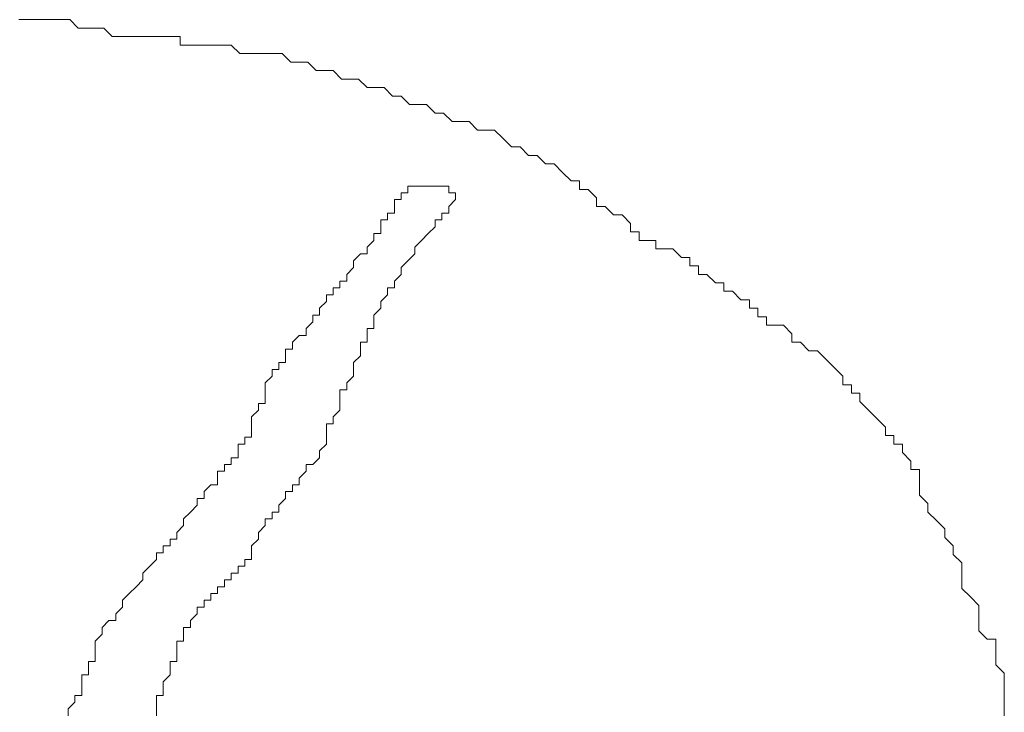
# Model space of a CAD drawing. Extents: x 52.5 to 118.3, y -0.6 to 92.5.
# Drawn here: x 85.4 to 115.7, y 71.1 to 92.5 of the extents above; entities that cross this region are included whole.
import ezdxf

# ---------------------------------------------------------------- set-up
doc = ezdxf.new("R2010")
doc.units = 0
doc.layers.add('arbre', color=7, linetype='CONTINUOUS', lineweight=0)

msp = doc.modelspace()

# ---------------------------------------------------------------- linework, layer by layer
at = {"layer": 'arbre', "color": 3}
for p, q in [((85.666, 92.457), (85.405, 92.457)), ((85.927, 92.457), (85.666, 92.457)), ((86.188, 92.457), (85.927, 92.457)), ((86.449, 92.457), (86.188, 92.457)), ((86.711, 92.457), (86.449, 92.457)), ((86.972, 92.457), (86.711, 92.457)), ((87.233, 92.195), (86.972, 92.457)), ((87.494, 92.195), (87.233, 92.195)), ((87.755, 92.195), (87.494, 92.195)), ((88.017, 92.195), (87.755, 92.195)), ((88.278, 91.934), (88.017, 92.195)), ((88.539, 91.934), (88.278, 91.934)), ((88.8, 91.934), (88.539, 91.934)), ((89.061, 91.934), (88.8, 91.934)), ((89.322, 91.934), (89.061, 91.934)), ((89.845, 91.934), (89.322, 91.934)), ((90.106, 91.934), (89.845, 91.934)), ((90.367, 91.934), (90.106, 91.934)), ((90.367, 91.673), (90.367, 91.934)), ((90.628, 91.673), (90.367, 91.673)), ((90.889, 91.673), (90.628, 91.673)), ((91.151, 91.673), (90.889, 91.673)), ((91.412, 91.673), (91.151, 91.673)), ((91.673, 91.673), (91.412, 91.673)), ((91.934, 91.673), (91.673, 91.673)), ((92.195, 91.412), (91.934, 91.673)), ((92.457, 91.412), (92.195, 91.412)), ((92.718, 91.412), (92.457, 91.412)), ((92.979, 91.412), (92.718, 91.412)), ((93.24, 91.412), (92.979, 91.412)), ((93.501, 91.412), (93.24, 91.412)), ((93.762, 91.151), (93.501, 91.412)), ((94.024, 91.151), (93.762, 91.151)), ((94.285, 91.151), (94.024, 91.151)), ((94.546, 90.889), (94.285, 91.151)), ((94.807, 90.889), (94.546, 90.889)), ((95.068, 90.889), (94.807, 90.889)), ((95.329, 90.628), (95.068, 90.889)), ((95.591, 90.628), (95.329, 90.628)), ((95.852, 90.628), (95.591, 90.628)), ((96.113, 90.367), (95.852, 90.628)), ((96.374, 90.367), (96.113, 90.367)), ((96.635, 90.367), (96.374, 90.367)), ((96.897, 90.106), (96.635, 90.367)), ((97.158, 90.106), (96.897, 90.106)), ((97.419, 89.845), (97.158, 90.106)), ((97.68, 89.845), (97.419, 89.845)), ((97.941, 89.845), (97.68, 89.845)), ((98.202, 89.584), (97.941, 89.845)), ((98.464, 89.584), (98.202, 89.584)), ((98.725, 89.322), (98.464, 89.584)), ((98.986, 89.322), (98.725, 89.322)), ((99.247, 89.322), (98.986, 89.322)), ((99.508, 89.061), (99.247, 89.322)), ((99.769, 89.061), (99.508, 89.061)), ((100.031, 89.061), (99.769, 89.061)), ((100.292, 88.8), (100.031, 89.061)), ((100.553, 88.539), (100.292, 88.8)), ((100.814, 88.539), (100.553, 88.539)), ((101.075, 88.278), (100.814, 88.539)), ((101.337, 88.278), (101.075, 88.278)), ((101.598, 88.017), (101.337, 88.278)), ((101.859, 88.017), (101.598, 88.017)), ((102.12, 87.755), (101.859, 88.017)), ((102.381, 87.494), (102.12, 87.755)), ((102.642, 87.494), (102.381, 87.494)), ((102.642, 87.233), (102.642, 87.494)), ((102.904, 87.233), (102.642, 87.233)), ((103.165, 86.972), (102.904, 87.233)), ((103.165, 86.711), (103.165, 86.972)), ((103.426, 86.711), (103.165, 86.711)), ((103.687, 86.449), (103.426, 86.711)), ((103.948, 86.449), (103.687, 86.449)), ((104.209, 86.188), (103.948, 86.449)), ((104.209, 85.927), (104.209, 86.188)), ((104.471, 85.927), (104.209, 85.927)), ((104.471, 85.666), (104.471, 85.927)), ((104.732, 85.666), (104.471, 85.666)), ((104.993, 85.666), (104.732, 85.666)), ((104.993, 85.405), (104.993, 85.666)), ((105.254, 85.405), (104.993, 85.405)), ((105.515, 85.405), (105.254, 85.405)), ((105.777, 85.144), (105.515, 85.405)), ((106.038, 85.144), (105.777, 85.144)), ((106.038, 84.882), (106.038, 85.144)), ((106.299, 84.882), (106.038, 84.882)), ((106.299, 84.621), (106.299, 84.882)), ((106.56, 84.621), (106.299, 84.621)), ((106.821, 84.36), (106.56, 84.621)), ((107.082, 84.36), (106.821, 84.36)), ((107.082, 84.099), (107.082, 84.36)), ((107.344, 84.099), (107.082, 84.099)), ((107.605, 83.838), (107.344, 84.099)), ((107.866, 83.838), (107.605, 83.838)), ((107.866, 83.577), (107.866, 83.838)), ((108.127, 83.577), (107.866, 83.577)), ((108.127, 83.315), (108.127, 83.577)), ((108.388, 83.315), (108.127, 83.315)), ((108.388, 83.054), (108.388, 83.315)), ((108.649, 83.054), (108.388, 83.054)), ((108.911, 83.054), (108.649, 83.054)), ((109.172, 82.793), (108.911, 83.054)), ((109.172, 82.532), (109.172, 82.793)), ((109.433, 82.532), (109.172, 82.532)), ((109.694, 82.271), (109.433, 82.532)), ((109.955, 82.271), (109.694, 82.271)), ((110.217, 82.009), (109.955, 82.271)), ((110.478, 81.748), (110.217, 82.009)), ((110.739, 81.487), (110.478, 81.748)), ((110.739, 81.226), (110.739, 81.487)), ((111, 81.226), (110.739, 81.226)), ((111, 80.965), (111, 81.226)), ((111.261, 80.965), (111, 80.965)), ((111.261, 80.704), (111.261, 80.965)), ((111.522, 80.442), (111.261, 80.704)), ((111.784, 80.181), (111.522, 80.442)), ((112.045, 79.92), (111.784, 80.181)), ((112.045, 79.659), (112.045, 79.92)), ((112.306, 79.659), (112.045, 79.659)), ((112.306, 79.398), (112.306, 79.659)), ((112.567, 79.398), (112.306, 79.398)), ((112.567, 79.137), (112.567, 79.398)), ((112.828, 78.875), (112.567, 79.137)), ((112.828, 78.614), (112.828, 78.875)), ((113.089, 78.614), (112.828, 78.614)), ((113.089, 78.092), (113.089, 78.614)), ((113.089, 77.831), (113.089, 78.092)), ((113.351, 77.569), (113.089, 77.831)), ((113.351, 77.308), (113.351, 77.569)), ((113.612, 77.047), (113.351, 77.308)), ((113.873, 76.786), (113.612, 77.047)), ((113.873, 76.525), (113.873, 76.786)), ((114.134, 76.264), (113.873, 76.525)), ((114.134, 76.002), (114.134, 76.264)), ((114.395, 75.741), (114.134, 76.002)), ((114.395, 75.48), (114.395, 75.741)), ((114.395, 75.219), (114.395, 75.48)), ((114.395, 74.958), (114.395, 75.219)), ((114.657, 74.697), (114.395, 74.958)), ((114.918, 74.435), (114.657, 74.697)), ((114.918, 74.174), (114.918, 74.435)), ((114.918, 73.913), (114.918, 74.174)), ((114.918, 73.652), (114.918, 73.913)), ((115.179, 73.391), (114.918, 73.652)), ((115.44, 73.391), (115.179, 73.391)), ((115.44, 72.868), (115.44, 73.391)), ((115.44, 72.607), (115.44, 72.868)), ((115.701, 72.346), (115.44, 72.607)), ((115.701, 71.824), (115.701, 72.346)), ((115.701, 71.562), (115.701, 71.824)), ((115.701, 71.301), (115.701, 71.562)), ((115.701, 71.04), (115.701, 71.301))]:
    msp.add_line(p, q, dxfattribs=at)
at = {"layer": 'arbre', "color": 16}
for p, q in [((97.576, 87.337), (97.367, 87.337)), ((97.367, 87.337), (97.367, 87.129)), ((97.785, 87.337), (97.576, 87.337)), ((97.993, 87.337), (97.785, 87.337)), ((98.202, 87.337), (97.993, 87.337)), ((98.411, 87.337), (98.202, 87.337)), ((98.62, 87.337), (98.411, 87.337)), ((98.62, 87.129), (98.62, 87.337)), ((97.158, 86.92), (96.949, 86.92)), ((96.949, 86.92), (96.949, 86.711)), ((97.367, 87.129), (97.158, 87.129)), ((97.158, 87.129), (97.158, 86.92)), ((98.829, 87.129), (98.62, 87.129)), ((98.62, 86.711), (98.829, 86.92)), ((98.829, 86.92), (98.829, 87.129)), ((96.949, 86.711), (96.949, 86.502)), ((98.62, 86.502), (98.62, 86.711)), ((96.74, 86.293), (96.531, 86.293)), ((96.531, 86.293), (96.531, 86.084)), ((96.949, 86.502), (96.74, 86.502)), ((96.74, 86.502), (96.74, 86.293)), ((98.202, 86.084), (98.202, 86.293)), ((98.202, 86.293), (98.411, 86.293)), ((98.411, 86.293), (98.411, 86.502)), ((98.411, 86.502), (98.62, 86.502)), ((96.531, 86.084), (96.531, 85.875)), ((97.993, 85.875), (98.202, 86.084)), ((96.322, 85.666), (96.113, 85.457)), ((96.531, 85.875), (96.322, 85.875)), ((96.322, 85.875), (96.322, 85.666)), ((97.576, 85.457), (97.785, 85.666)), ((97.785, 85.666), (97.993, 85.875)), ((96.113, 85.457), (96.113, 85.248)), ((97.576, 85.248), (97.576, 85.457)), ((95.904, 85.248), (95.695, 85.039)), ((96.113, 85.248), (95.904, 85.248)), ((97.367, 85.039), (97.576, 85.248)), ((95.695, 84.83), (95.486, 84.621)), ((95.695, 85.039), (95.695, 84.83)), ((97.158, 84.83), (97.367, 85.039)), ((97.158, 84.621), (97.158, 84.83)), ((95.486, 84.621), (95.486, 84.412)), ((96.949, 84.412), (97.158, 84.621)), ((95.277, 84.203), (95.068, 84.203)), ((95.068, 84.203), (95.068, 83.994)), ((95.486, 84.412), (95.277, 84.412)), ((95.277, 84.412), (95.277, 84.203)), ((96.74, 83.994), (96.74, 84.203)), ((96.74, 84.203), (96.949, 84.203)), ((96.949, 84.203), (96.949, 84.412)), ((95.068, 83.994), (94.859, 83.994)), ((94.859, 83.994), (94.859, 83.785)), ((96.531, 83.785), (96.74, 83.994)), ((94.859, 83.785), (94.65, 83.577)), ((94.65, 83.577), (94.65, 83.368)), ((96.322, 83.368), (96.531, 83.577)), ((96.531, 83.577), (96.531, 83.785)), ((94.65, 83.368), (94.441, 83.368)), ((94.441, 83.368), (94.441, 83.159)), ((96.322, 83.159), (96.322, 83.368)), ((94.441, 83.159), (94.233, 82.95)), ((94.233, 82.95), (94.233, 82.741)), ((96.113, 82.741), (96.113, 82.95)), ((96.113, 82.95), (96.322, 82.95)), ((96.322, 82.95), (96.322, 83.159)), ((94.024, 82.741), (93.815, 82.532)), ((94.233, 82.741), (94.024, 82.741)), ((96.113, 82.532), (96.113, 82.741)), ((93.815, 82.532), (93.815, 82.323)), ((95.904, 82.323), (95.904, 82.532)), ((95.904, 82.532), (96.113, 82.532)), ((93.815, 82.323), (93.606, 82.323)), ((93.606, 82.323), (93.606, 82.114)), ((93.606, 82.114), (93.606, 81.905)), ((95.695, 81.905), (95.904, 82.114)), ((95.904, 82.114), (95.904, 82.323)), ((93.606, 81.905), (93.397, 81.905)), ((93.397, 81.905), (93.397, 81.696)), ((95.695, 81.696), (95.695, 81.905)), ((93.188, 81.487), (92.979, 81.278)), ((93.397, 81.696), (93.188, 81.696)), ((93.188, 81.696), (93.188, 81.487)), ((95.486, 81.278), (95.695, 81.487)), ((95.695, 81.487), (95.695, 81.696)), ((92.979, 81.278), (92.979, 81.069)), ((95.486, 81.069), (95.486, 81.278)), ((92.979, 81.069), (92.979, 80.86)), ((92.979, 80.86), (92.979, 80.651)), ((95.277, 80.86), (95.277, 81.069)), ((95.277, 81.069), (95.486, 81.069)), ((95.277, 80.651), (95.277, 80.86)), ((92.979, 80.651), (92.77, 80.651)), ((92.77, 80.651), (92.77, 80.442)), ((95.277, 80.442), (95.277, 80.651)), ((92.77, 80.442), (92.561, 80.233)), ((92.561, 80.233), (92.561, 80.025)), ((95.068, 80.233), (95.277, 80.442)), ((95.068, 80.025), (95.068, 80.233)), ((92.561, 80.025), (92.561, 79.816)), ((94.859, 79.816), (94.859, 80.025)), ((94.859, 80.025), (95.068, 80.025)), ((92.561, 79.816), (92.561, 79.607)), ((94.859, 79.607), (94.859, 79.816)), ((92.352, 79.398), (92.143, 79.398)), ((92.143, 79.398), (92.143, 79.189)), ((92.561, 79.607), (92.352, 79.607)), ((92.352, 79.607), (92.352, 79.398)), ((94.65, 79.189), (94.859, 79.398)), ((94.859, 79.398), (94.859, 79.607)), ((92.143, 79.189), (92.143, 78.98)), ((94.65, 78.98), (94.65, 79.189)), ((91.934, 78.771), (91.725, 78.771)), ((91.725, 78.771), (91.725, 78.562)), ((92.143, 78.98), (91.934, 78.98)), ((91.934, 78.98), (91.934, 78.771)), ((94.233, 78.562), (94.233, 78.771)), ((94.233, 78.771), (94.441, 78.771)), ((94.441, 78.771), (94.65, 78.98)), ((91.725, 78.562), (91.516, 78.562)), ((91.516, 78.562), (91.516, 78.353)), ((94.024, 78.353), (94.233, 78.562)), ((91.307, 78.144), (91.098, 77.935)), ((91.516, 78.144), (91.307, 78.144)), ((91.516, 78.353), (91.516, 78.144)), ((93.815, 77.935), (93.815, 78.144)), ((93.815, 78.144), (94.024, 78.144)), ((94.024, 78.144), (94.024, 78.353)), ((91.098, 77.935), (91.098, 77.726)), ((93.606, 77.726), (93.606, 77.935)), ((93.606, 77.935), (93.815, 77.935)), ((90.889, 77.517), (90.681, 77.308)), ((91.098, 77.726), (90.889, 77.726)), ((90.889, 77.726), (90.889, 77.517)), ((93.397, 77.517), (93.606, 77.726)), ((93.397, 77.308), (93.397, 77.517)), ((90.681, 77.308), (90.472, 77.099)), ((93.188, 77.099), (93.188, 77.308)), ((93.188, 77.308), (93.397, 77.308)), ((90.472, 76.89), (90.263, 76.681)), ((90.472, 77.099), (90.472, 76.89)), ((92.77, 76.681), (92.979, 76.89)), ((92.979, 76.89), (92.979, 77.099)), ((92.979, 77.099), (93.188, 77.099)), ((90.263, 76.681), (90.263, 76.473)), ((92.77, 76.473), (92.77, 76.681)), ((90.263, 76.473), (90.054, 76.473)), ((90.054, 76.473), (90.054, 76.264)), ((92.561, 76.264), (92.77, 76.473)), ((89.845, 76.055), (89.636, 76.055)), ((89.636, 76.055), (89.636, 75.846)), ((90.054, 76.264), (89.845, 76.264)), ((89.845, 76.264), (89.845, 76.055)), ((92.561, 76.055), (92.561, 76.264)), ((92.561, 75.846), (92.561, 76.055)), ((89.636, 75.846), (89.427, 75.637)), ((92.352, 75.637), (92.352, 75.846)), ((92.352, 75.846), (92.561, 75.846)), ((89.427, 75.637), (89.218, 75.428)), ((89.218, 75.428), (89.218, 75.219)), ((91.934, 75.219), (91.934, 75.428)), ((91.934, 75.428), (92.143, 75.428)), ((92.143, 75.428), (92.143, 75.637)), ((92.143, 75.637), (92.352, 75.637)), ((89.218, 75.219), (89.009, 75.01)), ((91.725, 75.01), (91.725, 75.219)), ((91.725, 75.219), (91.934, 75.219)), ((88.8, 74.801), (88.591, 74.592)), ((89.009, 75.01), (88.8, 74.801)), ((91.307, 74.592), (91.307, 74.801)), ((91.307, 74.801), (91.516, 74.801)), ((91.516, 74.801), (91.516, 75.01)), ((91.516, 75.01), (91.725, 75.01)), ((88.591, 74.592), (88.591, 74.383)), ((91.098, 74.383), (91.098, 74.592)), ((91.098, 74.592), (91.307, 74.592)), ((88.591, 74.383), (88.382, 74.174)), ((88.382, 74.174), (88.382, 73.965)), ((90.681, 73.965), (90.889, 74.174)), ((90.889, 74.174), (90.889, 74.383)), ((90.889, 74.383), (91.098, 74.383)), ((88.173, 73.965), (87.964, 73.756)), ((88.382, 73.965), (88.173, 73.965)), ((90.681, 73.756), (90.681, 73.965)), ((87.964, 73.756), (87.964, 73.547)), ((90.472, 73.547), (90.472, 73.756)), ((90.472, 73.756), (90.681, 73.756)), ((87.964, 73.547), (87.755, 73.338)), ((87.755, 73.338), (87.755, 73.129)), ((90.263, 73.129), (90.263, 73.338)), ((90.263, 73.338), (90.472, 73.338)), ((90.472, 73.338), (90.472, 73.547)), ((87.755, 73.129), (87.755, 72.712)), ((90.263, 72.921), (90.263, 73.129)), ((87.755, 72.712), (87.546, 72.712)), ((87.546, 72.712), (87.546, 72.503)), ((90.054, 72.503), (90.054, 72.712)), ((90.054, 72.712), (90.263, 72.712)), ((90.263, 72.712), (90.263, 72.921)), ((87.546, 72.503), (87.546, 72.294)), ((90.054, 72.294), (90.054, 72.503)), ((87.546, 72.294), (87.337, 72.294)), ((87.337, 72.294), (87.337, 72.085)), ((87.337, 72.085), (87.337, 71.876)), ((89.845, 72.085), (90.054, 72.294)), ((89.845, 71.876), (89.845, 72.085)), ((87.337, 71.876), (87.337, 71.667)), ((89.845, 71.667), (89.845, 71.876)), ((87.129, 71.458), (86.92, 71.249)), ((87.337, 71.667), (87.129, 71.667)), ((87.129, 71.667), (87.129, 71.458)), ((89.636, 71.458), (89.636, 71.667)), ((89.636, 71.667), (89.845, 71.667)), ((89.636, 71.249), (89.636, 71.458)), ((86.92, 71.249), (86.92, 71.04)), ((89.636, 71.04), (89.636, 71.249))]:
    msp.add_line(p, q, dxfattribs=at)

doc.saveas('drawing.dxf')
